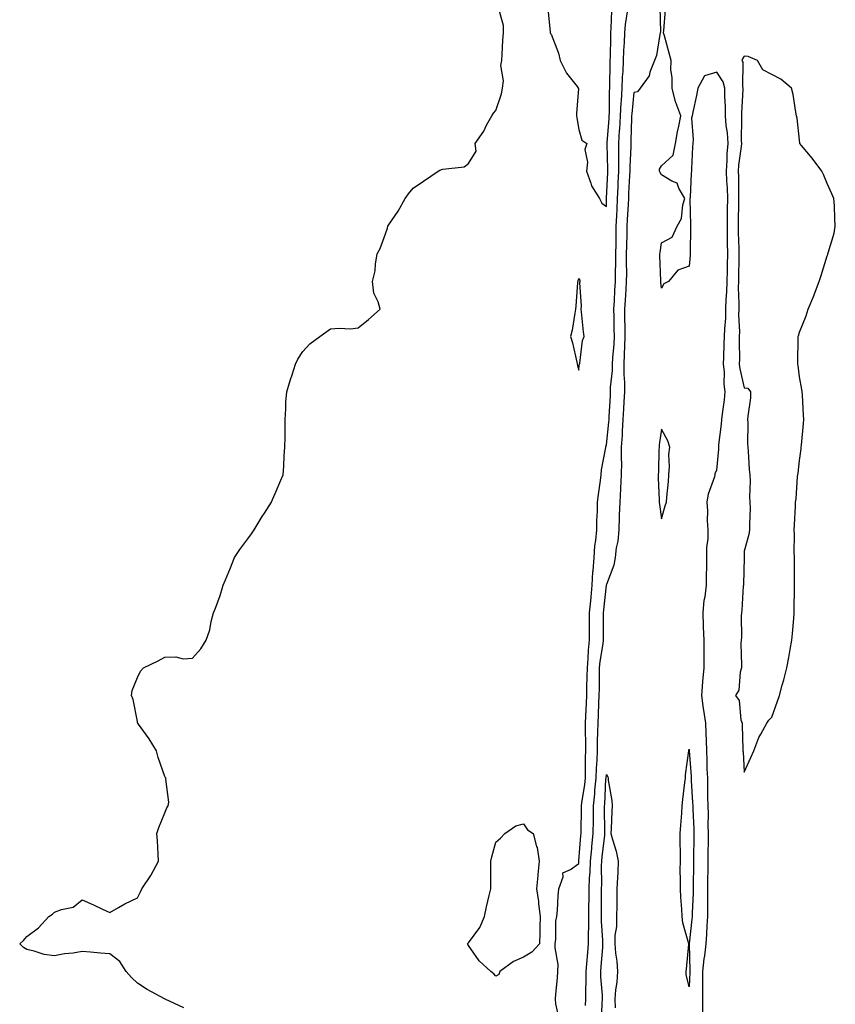
# Model space of a CAD drawing. Units: inches. Extents: x 870803 to 873443, y 7289978 to 7292618.
# Drawn here: x 870815 to 871111, y 7290700 to 7291057 of the extents above; entities that cross this region are included whole.
import ezdxf

# ---------------------------------------------------------------- set-up
doc = ezdxf.new("R2010")
doc.units = ezdxf.units.IN
doc.header["$MEASUREMENT"] = 0
doc.layers.add('Contour_87087289', color=7, linetype='Continuous', true_color=0x44a678)

msp = doc.modelspace()

# ---------------------------------------------------------------- linework, layer by layer
at = {"layer": 'Contour_87087289'}
for points in [[(870874.95, 7290698.81, 3352), (870868.15, 7290701.92, 3352), (870868.05, 7290701.98, 3352), (870867.92, 7290702.05, 3352), (870861.6, 7290705.46, 3352), (870858.05, 7290707.77, 3352), (870855.92, 7290709.79, 3352), (870853.98, 7290711.92, 3352), (870851.69, 7290715.55, 3352), (870848.05, 7290718.3, 3352), (870844.71, 7290718.58, 3352), (870841.02, 7290718.95, 3352), (870838.05, 7290719.21, 3352), (870834.76, 7290718.63, 3352), (870831.67, 7290718.3, 3352), (870828.05, 7290717.6, 3352), (870824.25, 7290718.12, 3352), (870820.62, 7290719.35, 3352), (870818.05, 7290719.88, 3352), (870816.82, 7290720.69, 3352), (870815.4, 7290721.92, 3352), (870816.76, 7290723.21, 3352), (870818.05, 7290724.64, 3352), (870822.26, 7290727.71, 3352), (870825.98, 7290731.92, 3352), (870827.31, 7290732.66, 3352), (870828.05, 7290733.44, 3352), (870830.55, 7290734.42, 3352), (870834.74, 7290735.23, 3352), (870838.05, 7290737.9, 3352), (870842.2, 7290736.07, 3352), (870845.43, 7290734.54, 3352), (870848.05, 7290733.32, 3352), (870851.28, 7290735.15, 3352), (870853.46, 7290736.51, 3352), (870858.05, 7290738.59, 3352), (870859.21, 7290740.76, 3352), (870859.71, 7290741.92, 3352), (870862.91, 7290746.77, 3352), (870863.02, 7290746.95, 3352), (870865.74, 7290751.92, 3352), (870865.55, 7290754.42, 3352), (870865.35, 7290759.22, 3352), (870865.14, 7290761.92, 3352), (870865.87, 7290764.11, 3352), (870868.05, 7290769.42, 3352), (870868.76, 7290771.22, 3352), (870869.18, 7290771.92, 3352), (870869.44, 7290773.31, 3352), (870868.36, 7290781.61, 3352), (870868.49, 7290781.92, 3352), (870868.29, 7290782.15, 3352), (870868.05, 7290782.57, 3352), (870865.63, 7290789.51, 3352), (870865.05, 7290791.92, 3352), (870862.37, 7290796.24, 3352), (870858.48, 7290801.48, 3352), (870858.17, 7290801.92, 3352), (870858.16, 7290802.03, 3352), (870858.05, 7290802.46, 3352), (870856.58, 7290810.45, 3352), (870855.97, 7290811.92, 3352), (870856.19, 7290813.79, 3352), (870858.05, 7290818.4, 3352), (870859.22, 7290820.75, 3352), (870860.34, 7290821.92, 3352), (870865.55, 7290824.42, 3352), (870868.05, 7290825.83, 3352), (870872.05, 7290825.92, 3352), (870874.72, 7290825.25, 3352), (870878.05, 7290825.4, 3352), (870881.11, 7290828.86, 3352), (870883.01, 7290831.92, 3352), (870884.28, 7290835.69, 3352), (870884.8, 7290838.68, 3352), (870885.65, 7290841.92, 3352), (870886.4, 7290843.57, 3352), (870888.05, 7290848.19, 3352), (870888.95, 7290851.02, 3352), (870889.2, 7290851.92, 3352), (870890.01, 7290853.88, 3352), (870891.8, 7290858.17, 3352), (870893.25, 7290861.92, 3352), (870895.15, 7290864.82, 3352), (870898.05, 7290868.64, 3352), (870899.43, 7290870.54, 3352), (870900.34, 7290871.92, 3352), (870903.27, 7290876.71, 3352), (870904.14, 7290878.01, 3352), (870906.7, 7290881.92, 3352), (870907.09, 7290882.88, 3352), (870908.05, 7290885.05, 3352), (870910.07, 7290889.9, 3352), (870910.86, 7290891.92, 3352), (870911.11, 7290894.98, 3352), (870911.26, 7290898.71, 3352), (870911.55, 7290901.92, 3352), (870911.63, 7290905.5, 3352), (870911.61, 7290908.36, 3352), (870911.63, 7290911.92, 3352), (870911.92, 7290915.8, 3352), (870911.82, 7290918.15, 3352), (870912.19, 7290921.92, 3352), (870913.52, 7290926.45, 3352), (870914.16, 7290928.03, 3352), (870915.43, 7290931.92, 3352), (870916.21, 7290933.77, 3352), (870918.05, 7290936.59, 3352), (870920.63, 7290939.34, 3352), (870924.2, 7290941.92, 3352), (870926.41, 7290943.56, 3352), (870928.05, 7290944.73, 3352), (870931.17, 7290945.05, 3352), (870935.27, 7290944.69, 3352), (870938.05, 7290945.11, 3352), (870941.86, 7290948.11, 3352), (870946.05, 7290951.92, 3352), (870945.38, 7290954.59, 3352), (870943.75, 7290957.62, 3352), (870943.32, 7290961.92, 3352), (870944.21, 7290965.76, 3352), (870944.35, 7290968.22, 3352), (870945.02, 7290971.92, 3352), (870946.08, 7290973.89, 3352), (870948.05, 7290979.18, 3352), (870948.72, 7290981.26, 3352), (870948.8, 7290981.92, 3352), (870950.38, 7290984.25, 3352), (870952.6, 7290987.37, 3352), (870955.11, 7290991.92, 3352), (870956.35, 7290993.62, 3352), (870958.05, 7290995.68, 3352), (870961.77, 7290998.2, 3352), (870967.15, 7291001.92, 3352), (870967.74, 7291002.22, 3352), (870968.05, 7291002.37, 3352), (870968.74, 7291002.6, 3352), (870976.5, 7291003.47, 3352), (870978.05, 7291004.6, 3352), (870980.86, 7291009.11, 3352), (870980.5, 7291011.92, 3352), (870983.59, 7291016.37, 3352), (870984.63, 7291018.5, 3352), (870986.5, 7291021.92, 3352), (870987.13, 7291022.84, 3352), (870988.05, 7291023.83, 3352), (870990.08, 7291029.89, 3352), (870990.46, 7291031.92, 3352), (870990.75, 7291034.63, 3352), (870989.78, 7291040.19, 3352), (870990.14, 7291041.92, 3352), (870990.26, 7291044.14, 3352), (870990.59, 7291049.38, 3352), (870990.72, 7291051.92, 3352), (870990.74, 7291054.61, 3352), (870988.95, 7291061.02, 3352)], [(871047.42, 7291061.29, 3350), (871047.73, 7291052.24, 3350), (871047.61, 7291051.92, 3350), (871047.46, 7291051.32, 3350), (871046.18, 7291043.8, 3350), (871045.56, 7291041.92, 3350), (871043.85, 7291037.72, 3350), (871043.53, 7291036.44, 3350), (871040.36, 7291031.92, 3350), (871039.33, 7291030.63, 3350), (871038.05, 7291030.32, 3350), (871037.27, 7291022.69, 3350), (871037.23, 7291021.92, 3350), (871037.19, 7291021.06, 3350), (871036.98, 7291012.98, 3350), (871036.92, 7291011.92, 3350), (871036.91, 7291010.79, 3350), (871036.54, 7291003.42, 3350), (871036.53, 7291001.92, 3350), (871036.46, 7291000.33, 3350), (871036.14, 7290993.82, 3350), (871036.06, 7290991.92, 3350), (871035.96, 7290989.83, 3350), (871035.65, 7290984.32, 3350), (871035.53, 7290981.92, 3350), (871035.48, 7290979.35, 3350), (871035.31, 7290974.65, 3350), (871035.26, 7290971.92, 3350), (871035.23, 7290969.11, 3350), (871035.31, 7290964.66, 3350), (871035.28, 7290961.92, 3350), (871035.11, 7290958.98, 3350), (871034.83, 7290955.14, 3350), (871034.65, 7290951.92, 3350), (871034.68, 7290948.55, 3350), (871034.7, 7290945.27, 3350), (871034.74, 7290941.92, 3350), (871034.59, 7290938.45, 3350), (871034.57, 7290935.4, 3350), (871034.41, 7290931.92, 3350), (871034.37, 7290928.25, 3350), (871034.64, 7290925.34, 3350), (871034.6, 7290921.92, 3350), (871034.4, 7290918.28, 3350), (871034.26, 7290915.71, 3350), (871034.06, 7290911.92, 3350), (871033.79, 7290907.66, 3350), (871033.77, 7290906.2, 3350), (871033.47, 7290901.92, 3350), (871033.42, 7290897.29, 3350), (871033.49, 7290896.47, 3350), (871033.43, 7290891.92, 3350), (871033.2, 7290887.08, 3350), (871033.21, 7290886.75, 3350), (871032.95, 7290881.92, 3350), (871032.75, 7290877.22, 3350), (871032.72, 7290876.59, 3350), (871032.53, 7290871.92, 3350), (871032.16, 7290867.81, 3350), (871031.6, 7290865.47, 3350), (871031.19, 7290861.92, 3350), (871030.81, 7290859.17, 3350), (871028.05, 7290852.08, 3350), (871028.03, 7290851.94, 3350), (871028.03, 7290851.92, 3350), (871028.02, 7290851.89, 3350), (871027.05, 7290842.93, 3350), (871026.95, 7290841.92, 3350), (871026.94, 7290840.82, 3350), (871026.86, 7290833.1, 3350), (871026.86, 7290831.92, 3350), (871026.72, 7290830.59, 3350), (871025.72, 7290824.25, 3350), (871025.51, 7290821.92, 3350), (871025.46, 7290819.33, 3350), (871025.42, 7290814.55, 3350), (871025.37, 7290811.92, 3350), (871025.24, 7290809.11, 3350), (871025.06, 7290804.91, 3350), (871024.92, 7290801.92, 3350), (871024.89, 7290798.77, 3350), (871024.75, 7290795.22, 3350), (871024.72, 7290791.92, 3350), (871024.58, 7290788.45, 3350), (871024.33, 7290785.64, 3350), (871024.19, 7290781.92, 3350), (871023.79, 7290777.65, 3350), (871023.72, 7290776.25, 3350), (871023.26, 7290771.92, 3350), (871023.23, 7290767.1, 3350), (871023.23, 7290766.74, 3350), (871023.2, 7290761.92, 3350), (871022.73, 7290757.24, 3350), (871022.68, 7290756.55, 3350), (871022.24, 7290751.92, 3350), (871022.09, 7290747.89, 3350), (871021.88, 7290745.75, 3350), (871021.72, 7290741.92, 3350), (871021.68, 7290738.29, 3350), (871021.63, 7290735.49, 3350), (871021.59, 7290731.92, 3350), (871021.61, 7290728.36, 3350), (871021.43, 7290725.3, 3350), (871021.46, 7290721.92, 3350), (871021.19, 7290718.78, 3350), (871020.82, 7290714.69, 3350), (871020.58, 7290711.92, 3350), (871020.64, 7290709.33, 3350), (871020.47, 7290704.34, 3350), (871020.53, 7290701.92, 3350), (871020.38, 7290699.59, 3350)], [(871006.8, 7291060.68, 3352), (871007.64, 7291052.33, 3352), (871007.72, 7291051.92, 3352), (871007.82, 7291051.7, 3352), (871008.05, 7291051.52, 3352), (871010.7, 7291044.58, 3352), (871011.26, 7291041.92, 3352), (871013.55, 7291037.42, 3352), (871017.42, 7291032.55, 3352), (871017.89, 7291031.92, 3352), (871017.91, 7291031.77, 3352), (871017.18, 7291022.79, 3352), (871017.24, 7291021.92, 3352), (871017.3, 7291021.17, 3352), (871018.05, 7291016.92, 3352), (871019.17, 7291013.04, 3352), (871020.94, 7291011.92, 3352), (871020.26, 7291009.7, 3352), (871021.28, 7291005.15, 3352), (871020.86, 7291001.92, 3352), (871022.45, 7290997.52, 3352), (871022.64, 7290996.51, 3352), (871025.52, 7290991.92, 3352), (871026.46, 7290990.33, 3352), (871028.05, 7290989.02, 3352), (871028.15, 7290991.82, 3352), (871028.16, 7290992.03, 3352), (871028.56, 7291001.41, 3352), (871028.58, 7291001.92, 3352), (871028.59, 7291002.46, 3352), (871028.29, 7291011.69, 3352), (871028.29, 7291011.92, 3352), (871028.31, 7291012.17, 3352), (871029.05, 7291020.92, 3352), (871029.1, 7291021.92, 3352), (871029.16, 7291023.02, 3352), (871029.2, 7291030.77, 3352), (871029.26, 7291031.92, 3352), (871029.32, 7291033.19, 3352), (871029.4, 7291040.56, 3352), (871029.47, 7291041.92, 3352), (871029.53, 7291043.39, 3352), (871029.62, 7291050.35, 3352), (871029.68, 7291051.92, 3352), (871029.84, 7291053.71, 3352), (871030.04, 7291059.94, 3352)], [(871010.9, 7290694.77, 3351), (871009.69, 7290700.28, 3351), (871009.65, 7290701.92, 3351), (871009.8, 7290703.67, 3351), (871010.31, 7290709.65, 3351), (871010.5, 7290711.92, 3351), (871010.61, 7290714.48, 3351), (871009.46, 7290720.51, 3351), (871009.56, 7290721.92, 3351), (871009.79, 7290723.66, 3351), (871009.79, 7290730.18, 3351), (871010.12, 7290731.92, 3351), (871010.33, 7290734.21, 3351), (871010.58, 7290739.39, 3351), (871010.83, 7290741.92, 3351), (871012.4, 7290746.28, 3351), (871012.23, 7290747.74, 3351), (871015.03, 7290748.9, 3351), (871018.05, 7290751.12, 3351), (871018.12, 7290751.85, 3351), (871018.12, 7290751.92, 3351), (871018.13, 7290752, 3351), (871018.79, 7290761.18, 3351), (871018.87, 7290761.92, 3351), (871018.87, 7290762.74, 3351), (871019.07, 7290770.9, 3351), (871019.08, 7290771.92, 3351), (871019.2, 7290773.07, 3351), (871020.25, 7290779.71, 3351), (871020.46, 7290781.92, 3351), (871020.55, 7290784.42, 3351), (871020.46, 7290789.51, 3351), (871020.56, 7290791.92, 3351), (871020.58, 7290794.45, 3351), (871020.45, 7290799.52, 3351), (871020.47, 7290801.92, 3351), (871020.59, 7290804.46, 3351), (871020.8, 7290809.17, 3351), (871020.92, 7290811.92, 3351), (871020.98, 7290814.85, 3351), (871021.11, 7290818.85, 3351), (871021.18, 7290821.92, 3351), (871021.48, 7290825.35, 3351), (871021.56, 7290828.4, 3351), (871021.91, 7290831.92, 3351), (871021.94, 7290835.81, 3351), (871021.94, 7290838.03, 3351), (871021.96, 7290841.92, 3351), (871022.38, 7290846.25, 3351), (871022.49, 7290847.49, 3351), (871022.93, 7290851.92, 3351), (871023.2, 7290856.76, 3351), (871023.27, 7290857.13, 3351), (871023.6, 7290861.92, 3351), (871023.89, 7290866.08, 3351), (871024.25, 7290868.12, 3351), (871024.57, 7290871.92, 3351), (871024.64, 7290875.33, 3351), (871024.79, 7290878.66, 3351), (871024.87, 7290881.92, 3351), (871025.18, 7290884.79, 3351), (871025.96, 7290889.83, 3351), (871026.21, 7290891.92, 3351), (871026.33, 7290893.64, 3351), (871027.85, 7290901.71, 3351), (871027.87, 7290901.92, 3351), (871027.89, 7290902.08, 3351), (871028.05, 7290902.68, 3351), (871029.01, 7290910.96, 3351), (871029.07, 7290911.92, 3351), (871029.13, 7290912.99, 3351), (871029.5, 7290920.47, 3351), (871029.58, 7290921.92, 3351), (871029.59, 7290923.46, 3351), (871030.28, 7290929.69, 3351), (871030.3, 7290931.92, 3351), (871030.41, 7290934.28, 3351), (871030.83, 7290939.15, 3351), (871030.95, 7290941.92, 3351), (871030.92, 7290944.79, 3351), (871030.85, 7290949.13, 3351), (871030.82, 7290951.92, 3351), (871030.98, 7290954.85, 3351), (871031.15, 7290958.81, 3351), (871031.34, 7290961.92, 3351), (871031.37, 7290965.24, 3351), (871031.48, 7290968.49, 3351), (871031.5, 7290971.92, 3351), (871031.58, 7290975.45, 3351), (871031.59, 7290978.38, 3351), (871031.66, 7290981.92, 3351), (871031.84, 7290985.71, 3351), (871031.92, 7290988.04, 3351), (871032.11, 7290991.92, 3351), (871032.3, 7290996.17, 3351), (871032.36, 7290997.61, 3351), (871032.56, 7291001.92, 3351), (871032.6, 7291006.46, 3351), (871032.57, 7291007.41, 3351), (871032.61, 7291011.92, 3351), (871032.88, 7291016.75, 3351), (871032.91, 7291017.07, 3351), (871033.17, 7291021.92, 3351), (871033.41, 7291026.57, 3351), (871033.49, 7291027.36, 3351), (871033.74, 7291031.92, 3351), (871033.93, 7291036.04, 3351), (871034.09, 7291037.96, 3351), (871034.28, 7291041.92, 3351), (871034.42, 7291045.54, 3351), (871034.62, 7291048.49, 3351), (871034.76, 7291051.92, 3351), (871035.02, 7291054.95, 3351), (871035.73, 7291059.6, 3351)], [(871063.03, 7290696.94, 3350), (871063.07, 7290701.92, 3350), (871063.07, 7290706.9, 3350), (871063.07, 7290706.94, 3350), (871063.08, 7290711.92, 3350), (871063.5, 7290716.47, 3350), (871063.77, 7290717.64, 3350), (871064.28, 7290721.92, 3350), (871064.52, 7290725.45, 3350), (871064.57, 7290728.44, 3350), (871064.79, 7290731.92, 3350), (871064.83, 7290735.13, 3350), (871064.78, 7290738.65, 3350), (871064.82, 7290741.92, 3350), (871064.86, 7290745.11, 3350), (871064.91, 7290748.78, 3350), (871064.95, 7290751.92, 3350), (871064.99, 7290754.99, 3350), (871065.04, 7290758.91, 3350), (871065.08, 7290761.92, 3350), (871065.01, 7290764.96, 3350), (871065.02, 7290768.88, 3350), (871064.94, 7290771.92, 3350), (871064.85, 7290775.11, 3350), (871064.88, 7290778.75, 3350), (871064.78, 7290781.92, 3350), (871064.65, 7290785.32, 3350), (871064.63, 7290788.5, 3350), (871064.5, 7290791.92, 3350), (871064.33, 7290795.64, 3350), (871064.29, 7290798.16, 3350), (871064.11, 7290801.92, 3350), (871063.4, 7290806.58, 3350), (871063.29, 7290807.16, 3350), (871062.61, 7290811.92, 3350), (871063.03, 7290816.9, 3350), (871063.03, 7290816.94, 3350), (871063.52, 7290821.92, 3350), (871063.47, 7290826.5, 3350), (871063.52, 7290827.39, 3350), (871063.46, 7290831.92, 3350), (871063.28, 7290836.7, 3350), (871063.31, 7290837.17, 3350), (871063.09, 7290841.92, 3350), (871063.56, 7290846.41, 3350), (871063.82, 7290847.69, 3350), (871064.35, 7290851.92, 3350), (871064.35, 7290855.62, 3350), (871064.43, 7290858.31, 3350), (871064.43, 7290861.92, 3350), (871064.43, 7290865.53, 3350), (871064.91, 7290868.78, 3350), (871064.91, 7290871.92, 3350), (871064.66, 7290875.31, 3350), (871064.89, 7290878.77, 3350), (871064.58, 7290881.92, 3350), (871065.03, 7290884.94, 3350), (871067.34, 7290891.21, 3350), (871067.49, 7290891.92, 3350), (871067.51, 7290892.47, 3350), (871068.05, 7290893.55, 3350), (871068.78, 7290901.19, 3350), (871068.81, 7290901.92, 3350), (871068.86, 7290902.73, 3350), (871069.79, 7290910.18, 3350), (871069.9, 7290911.92, 3350), (871070.1, 7290913.97, 3350), (871070.92, 7290919.05, 3350), (871071.16, 7290921.92, 3350), (871070.8, 7290924.67, 3350), (871070.85, 7290929.13, 3350), (871070.56, 7290931.92, 3350), (871070.61, 7290934.48, 3350), (871070.81, 7290939.16, 3350), (871070.86, 7290941.92, 3350), (871070.95, 7290944.81, 3350), (871071.33, 7290948.64, 3350), (871071.41, 7290951.92, 3350), (871071.51, 7290955.38, 3350), (871071.76, 7290958.21, 3350), (871071.86, 7290961.92, 3350), (871071.93, 7290965.8, 3350), (871071.99, 7290967.98, 3350), (871072.06, 7290971.92, 3350), (871071.99, 7290975.86, 3350), (871071.99, 7290977.98, 3350), (871071.92, 7290981.92, 3350), (871071.98, 7290985.86, 3350), (871072.01, 7290987.96, 3350), (871072.08, 7290991.92, 3350), (871071.94, 7290995.81, 3350), (871071.77, 7290998.2, 3350), (871071.63, 7291001.92, 3350), (871071.88, 7291005.75, 3350), (871071.87, 7291008.1, 3350), (871072.16, 7291011.92, 3350), (871071.92, 7291015.79, 3350), (871071.51, 7291018.46, 3350), (871071.25, 7291021.92, 3350), (871071.24, 7291025.11, 3350), (871070.98, 7291028.99, 3350), (871070.98, 7291031.92, 3350), (871070.39, 7291034.26, 3350), (871068.05, 7291037.68, 3350), (871063.61, 7291036.36, 3350), (871061.23, 7291031.92, 3350), (871060.71, 7291029.25, 3350), (871059.37, 7291023.24, 3350), (871059.1, 7291021.92, 3350), (871058.94, 7291021.03, 3350), (871059.52, 7291013.39, 3350), (871059.35, 7291011.92, 3350), (871059.31, 7291010.66, 3350), (871058.88, 7291002.75, 3350), (871058.86, 7291001.92, 3350), (871058.77, 7291001.2, 3350), (871058.4, 7290992.27, 3350), (871058.36, 7290991.92, 3350), (871058.37, 7290991.6, 3350), (871058.53, 7290982.4, 3350), (871058.54, 7290981.92, 3350), (871058.54, 7290981.43, 3350), (871058.49, 7290972.36, 3350), (871058.49, 7290971.92, 3350), (871058.48, 7290971.49, 3350), (871058.05, 7290967.44, 3350), (871053.98, 7290965.98, 3350), (871050.6, 7290961.92, 3350), (871048.92, 7290961.05, 3350), (871048.05, 7290959.52, 3350), (871047.82, 7290961.7, 3350), (871047.78, 7290961.92, 3350), (871047.79, 7290962.18, 3350), (871047.5, 7290971.36, 3350), (871047.5, 7290971.92, 3350), (871047.51, 7290972.46, 3350), (871048.05, 7290975.86, 3350), (871051.97, 7290978, 3350), (871053.7, 7290981.92, 3350), (871055.28, 7290984.69, 3350), (871055.8, 7290989.67, 3350), (871056.5, 7290991.92, 3350), (871054.29, 7290995.68, 3350), (871053.69, 7290997.56, 3350), (871051.73, 7290998.25, 3350), (871048.05, 7291000.48, 3350), (871047.52, 7291001.39, 3350), (871047.31, 7291001.92, 3350), (871047.35, 7291002.62, 3350), (871048.05, 7291003.8, 3350), (871052.26, 7291007.71, 3350), (871053.16, 7291011.92, 3350), (871053.82, 7291016.15, 3350), (871054.35, 7291018.22, 3350), (871055.05, 7291021.92, 3350), (871053.18, 7291026.79, 3350), (871053.09, 7291026.96, 3350), (871051.86, 7291031.92, 3350), (871051.96, 7291035.83, 3350), (871051.39, 7291038.58, 3350), (871051.54, 7291041.92, 3350), (871050.79, 7291044.65, 3350), (871049.11, 7291050.86, 3350), (871048.82, 7291051.92, 3350), (871048.89, 7291052.76, 3350), (871049.54, 7291060.43, 3350)], [(871026.33, 7290693.64, 3349), (871026.55, 7290700.43, 3349), (871026.65, 7290701.92, 3349), (871026.61, 7290703.36, 3349), (871026.08, 7290709.96, 3349), (871026.04, 7290711.92, 3349), (871026.2, 7290713.78, 3349), (871026.72, 7290720.59, 3349), (871026.83, 7290721.92, 3349), (871026.83, 7290723.14, 3349), (871026.31, 7290730.18, 3349), (871026.3, 7290731.92, 3349), (871026.32, 7290733.65, 3349), (871026.31, 7290740.18, 3349), (871026.33, 7290741.92, 3349), (871026.4, 7290743.57, 3349), (871026.29, 7290750.16, 3349), (871026.36, 7290751.92, 3349), (871026.5, 7290753.46, 3349), (871027.46, 7290761.33, 3349), (871027.52, 7290761.92, 3349), (871027.53, 7290762.45, 3349), (871027.44, 7290771.3, 3349), (871027.44, 7290771.92, 3349), (871027.5, 7290772.47, 3349), (871027.91, 7290781.78, 3349), (871027.93, 7290781.92, 3349), (871027.93, 7290782.04, 3349), (871028.05, 7290783.35, 3349), (871028.54, 7290782.41, 3349), (871028.66, 7290781.92, 3349), (871028.71, 7290781.26, 3349), (871030.06, 7290773.93, 3349), (871030.2, 7290771.92, 3349), (871030.03, 7290769.95, 3349), (871029.82, 7290763.69, 3349), (871029.67, 7290761.92, 3349), (871030.23, 7290759.74, 3349), (871031.66, 7290755.53, 3349), (871032.38, 7290751.92, 3349), (871032.16, 7290747.81, 3349), (871032.08, 7290745.95, 3349), (871031.87, 7290741.92, 3349), (871031.8, 7290738.16, 3349), (871031.8, 7290735.67, 3349), (871031.74, 7290731.92, 3349), (871031.69, 7290728.29, 3349), (871031.14, 7290725.02, 3349), (871031.08, 7290721.92, 3349), (871031.37, 7290718.6, 3349), (871031.87, 7290715.74, 3349), (871032.14, 7290711.92, 3349), (871031.87, 7290708.1, 3349), (871031.39, 7290705.26, 3349), (871031.1, 7290701.92, 3349), (871031.21, 7290698.77, 3349)]]:
    msp.add_polyline3d(points, dxfattribs=at)
for points in [[(871078.05, 7290784.17, 3351), (871080.47, 7290789.5, 3351), (871081.47, 7290791.92, 3351), (871083.3, 7290796.68, 3351), (871084.07, 7290797.95, 3351), (871086.18, 7290801.92, 3351), (871086.98, 7290802.99, 3351), (871088.05, 7290804.11, 3351), (871090.14, 7290809.83, 3351), (871090.79, 7290811.92, 3351), (871091.84, 7290815.71, 3351), (871092.4, 7290817.56, 3351), (871093.53, 7290821.92, 3351), (871094.25, 7290825.72, 3351), (871094.7, 7290828.57, 3351), (871095.32, 7290831.92, 3351), (871095.57, 7290834.4, 3351), (871095.96, 7290839.83, 3351), (871096.17, 7290841.92, 3351), (871096.16, 7290843.81, 3351), (871096.3, 7290850.17, 3351), (871096.29, 7290851.92, 3351), (871096.22, 7290853.76, 3351), (871096.31, 7290860.18, 3351), (871096.23, 7290861.92, 3351), (871096.18, 7290863.79, 3351), (871096.24, 7290870.11, 3351), (871096.18, 7290871.92, 3351), (871096.27, 7290873.7, 3351), (871096.59, 7290880.46, 3351), (871096.66, 7290881.92, 3351), (871096.82, 7290883.15, 3351), (871097.37, 7290891.24, 3351), (871097.45, 7290891.92, 3351), (871097.54, 7290892.43, 3351), (871098.05, 7290897.1, 3351), (871098.63, 7290901.33, 3351), (871098.69, 7290901.92, 3351), (871098.74, 7290902.61, 3351), (871099.54, 7290910.44, 3351), (871099.62, 7290911.92, 3351), (871099.55, 7290913.42, 3351), (871099.12, 7290920.85, 3351), (871099.07, 7290921.92, 3351), (871098.94, 7290922.81, 3351), (871098.05, 7290927.41, 3351), (871097.56, 7290931.43, 3351), (871097.51, 7290931.92, 3351), (871097.52, 7290932.45, 3351), (871097.63, 7290941.5, 3351), (871097.64, 7290941.92, 3351), (871097.74, 7290942.23, 3351), (871098.05, 7290943.54, 3351), (871100.47, 7290949.5, 3351), (871101.16, 7290951.92, 3351), (871103.29, 7290956.68, 3351), (871103.52, 7290957.4, 3351), (871105.22, 7290961.92, 3351), (871105.94, 7290964.03, 3351), (871108.05, 7290971.23, 3351), (871108.28, 7290971.69, 3351), (871108.36, 7290971.92, 3351), (871108.45, 7290972.32, 3351), (871110.58, 7290979.39, 3351), (871111.05, 7290981.92, 3351), (871110.85, 7290984.72, 3351), (871110.7, 7290989.27, 3351), (871110.52, 7290991.92, 3351), (871109.81, 7290993.68, 3351), (871108.05, 7290997.41, 3351), (871106.78, 7291000.64, 3351), (871106.16, 7291001.92, 3351), (871102.69, 7291006.56, 3351), (871098.8, 7291011.17, 3351), (871098.17, 7291011.92, 3351), (871098.15, 7291012.02, 3351), (871098.05, 7291013.09, 3351), (871097.19, 7291021.06, 3351), (871097.01, 7291021.92, 3351), (871096.73, 7291023.25, 3351), (871095.78, 7291029.64, 3351), (871095.21, 7291031.92, 3351), (871091.34, 7291035.21, 3351), (871088.05, 7291036.85, 3351), (871084.76, 7291038.63, 3351), (871082.85, 7291041.92, 3351), (871079.49, 7291043.37, 3351), (871078.05, 7291043.49, 3351), (871077.38, 7291042.58, 3351), (871077.22, 7291041.92, 3351), (871077.5, 7291041.37, 3351), (871077.38, 7291032.59, 3351), (871077.54, 7291031.92, 3351), (871077.55, 7291031.41, 3351), (871077.01, 7291022.96, 3351), (871077.01, 7291021.92, 3351), (871077.08, 7291020.95, 3351), (871076.95, 7291013.02, 3351), (871077.01, 7291011.92, 3351), (871076.93, 7291010.8, 3351), (871075.97, 7291004, 3351), (871075.83, 7291001.92, 3351), (871075.91, 7290999.78, 3351), (871075.92, 7290994.05, 3351), (871076, 7290991.92, 3351), (871075.96, 7290989.83, 3351), (871075.83, 7290984.14, 3351), (871075.8, 7290981.92, 3351), (871075.84, 7290979.7, 3351), (871076.06, 7290973.91, 3351), (871076.1, 7290971.92, 3351), (871076.06, 7290969.93, 3351), (871075.98, 7290963.99, 3351), (871075.94, 7290961.92, 3351), (871075.89, 7290959.76, 3351), (871076.1, 7290953.87, 3351), (871076.04, 7290951.92, 3351), (871075.99, 7290949.86, 3351), (871076.27, 7290943.7, 3351), (871076.22, 7290941.92, 3351), (871076.19, 7290940.05, 3351), (871076.26, 7290933.72, 3351), (871076.23, 7290931.92, 3351), (871076.39, 7290930.26, 3351), (871078.05, 7290923.32, 3351), (871079.34, 7290923.21, 3351), (871080.36, 7290921.92, 3351), (871080.26, 7290919.71, 3351), (871079.3, 7290913.17, 3351), (871079.23, 7290911.92, 3351), (871079.31, 7290910.66, 3351), (871079.23, 7290903.1, 3351), (871079.31, 7290901.92, 3351), (871079.48, 7290900.49, 3351), (871079.88, 7290893.75, 3351), (871080.12, 7290891.92, 3351), (871080.23, 7290889.74, 3351), (871079.98, 7290883.84, 3351), (871080.11, 7290881.92, 3351), (871080.13, 7290879.84, 3351), (871079.95, 7290873.82, 3351), (871079.97, 7290871.92, 3351), (871079.72, 7290870.25, 3351), (871078.05, 7290864.17, 3351), (871077.98, 7290862, 3351), (871077.97, 7290861.92, 3351), (871077.97, 7290861.84, 3351), (871077.73, 7290852.24, 3351), (871077.72, 7290851.92, 3351), (871077.66, 7290851.53, 3351), (871077.17, 7290842.81, 3351), (871077, 7290841.92, 3351), (871076.94, 7290840.81, 3351), (871076.99, 7290832.98, 3351), (871076.92, 7290831.92, 3351), (871076.85, 7290830.72, 3351), (871077.06, 7290822.92, 3351), (871076.99, 7290821.92, 3351), (871076.53, 7290820.4, 3351), (871076.1, 7290813.87, 3351), (871074.88, 7290811.92, 3351), (871076.21, 7290810.08, 3351), (871076.83, 7290803.14, 3351), (871077.24, 7290801.92, 3351), (871077.27, 7290801.14, 3351), (871077.56, 7290792.41, 3351), (871077.58, 7290791.92, 3351), (871077.6, 7290791.47, 3351)], [(871018.05, 7290929.74, 3352), (871018.24, 7290931.73, 3352), (871018.3, 7290931.92, 3352), (871018.4, 7290932.26, 3352), (871019.4, 7290940.57, 3352), (871020.01, 7290941.92, 3352), (871019.79, 7290943.66, 3352), (871019.02, 7290950.95, 3352), (871018.9, 7290951.92, 3352), (871019.06, 7290952.93, 3352), (871018.46, 7290961.52, 3352), (871018.56, 7290961.92, 3352), (871018.57, 7290962.44, 3352), (871018.05, 7290962.99, 3352), (871017.73, 7290962.24, 3352), (871017.67, 7290961.92, 3352), (871017.63, 7290961.5, 3352), (871017.01, 7290952.96, 3352), (871016.91, 7290951.92, 3352), (871016.6, 7290950.47, 3352), (871015.68, 7290944.29, 3352), (871015.08, 7290941.92, 3352), (871015.78, 7290939.64, 3352), (871017.34, 7290932.63, 3352), (871017.53, 7290931.92, 3352), (871017.59, 7290931.46, 3352)], [(871048.05, 7290875.93, 3350), (871049.39, 7290880.58, 3350), (871049.82, 7290881.92, 3350), (871049.93, 7290883.8, 3350), (871050.54, 7290889.43, 3350), (871050.69, 7290891.92, 3350), (871050.95, 7290894.82, 3350), (871050.72, 7290899.25, 3350), (871051.06, 7290901.92, 3350), (871050.35, 7290904.22, 3350), (871048.05, 7290908.35, 3350), (871047.23, 7290902.74, 3350), (871047.18, 7290901.92, 3350), (871047.1, 7290900.96, 3350), (871046.94, 7290893.02, 3350), (871046.82, 7290891.92, 3350), (871046.81, 7290890.69, 3350), (871047.22, 7290882.75, 3350), (871047.21, 7290881.92, 3350), (871047.29, 7290881.16, 3350)], [(871058.05, 7290706.4, 3349), (871057.03, 7290710.9, 3349), (871057.04, 7290711.92, 3349), (871057.14, 7290712.84, 3349), (871058.01, 7290721.88, 3349), (871058.02, 7290721.92, 3349), (871058.01, 7290721.96, 3349), (871055.73, 7290729.6, 3349), (871055.5, 7290731.92, 3349), (871055.42, 7290734.55, 3349), (871055.02, 7290738.88, 3349), (871054.94, 7290741.92, 3349), (871054.98, 7290744.99, 3349), (871054.87, 7290748.74, 3349), (871054.91, 7290751.92, 3349), (871054.93, 7290755.05, 3349), (871054.84, 7290758.71, 3349), (871054.86, 7290761.92, 3349), (871055.03, 7290764.94, 3349), (871055.41, 7290769.28, 3349), (871055.57, 7290771.92, 3349), (871055.77, 7290774.21, 3349), (871056.54, 7290780.42, 3349), (871056.69, 7290781.92, 3349), (871056.79, 7290783.18, 3349), (871057.97, 7290791.84, 3349), (871057.98, 7290791.92, 3349), (871057.98, 7290791.99, 3349), (871058.05, 7290792.44, 3349), (871058.09, 7290791.96, 3349), (871058.09, 7290791.88, 3349), (871058.75, 7290782.62, 3349), (871058.78, 7290781.92, 3349), (871058.8, 7290781.17, 3349), (871059.33, 7290773.2, 3349), (871059.37, 7290771.92, 3349), (871059.4, 7290770.57, 3349), (871059.72, 7290763.59, 3349), (871059.76, 7290761.92, 3349), (871059.74, 7290760.23, 3349), (871059.65, 7290753.52, 3349), (871059.63, 7290751.92, 3349), (871059.61, 7290750.36, 3349), (871059.51, 7290743.38, 3349), (871059.49, 7290741.92, 3349), (871059.47, 7290740.49, 3349), (871059.16, 7290733.03, 3349), (871059.14, 7290731.92, 3349), (871059.08, 7290730.88, 3349), (871058.06, 7290721.91, 3349), (871058.33, 7290712.19, 3349), (871058.3, 7290711.92, 3349), (871058.3, 7290711.67, 3349)], [(870988.05, 7290710.27, 3351), (870987.25, 7290711.12, 3351), (870986.22, 7290711.92, 3351), (870981.91, 7290715.79, 3351), (870978.05, 7290721.32, 3351), (870977.85, 7290721.71, 3351), (870977.78, 7290721.92, 3351), (870977.89, 7290722.09, 3351), (870978.05, 7290722.28, 3351), (870982.14, 7290727.84, 3351), (870983.86, 7290731.92, 3351), (870984.57, 7290735.4, 3351), (870985.61, 7290739.49, 3351), (870986.15, 7290741.92, 3351), (870986.16, 7290743.81, 3351), (870986.23, 7290750.09, 3351), (870986.23, 7290751.92, 3351), (870986.53, 7290753.44, 3351), (870988.05, 7290758.74, 3351), (870989.69, 7290760.28, 3351), (870991.27, 7290761.92, 3351), (870995.25, 7290764.72, 3351), (870998.05, 7290765.44, 3351), (870999.44, 7290763.31, 3351), (871001.58, 7290761.92, 3351), (871002.78, 7290757.19, 3351), (871002.93, 7290756.8, 3351), (871003.76, 7290751.92, 3351), (871003.26, 7290747.13, 3351), (871003.21, 7290746.75, 3351), (871002.76, 7290741.92, 3351), (871003.4, 7290737.26, 3351), (871003.46, 7290736.5, 3351), (871004.05, 7290731.92, 3351), (871003.95, 7290727.82, 3351), (871003.94, 7290726.02, 3351), (871003.85, 7290721.92, 3351), (871001.01, 7290718.96, 3351), (870998.05, 7290717.14, 3351), (870994.41, 7290715.56, 3351), (870989.48, 7290711.92, 3351), (870989.12, 7290710.86, 3351)]]:
    msp.add_polyline3d(points, close=True, dxfattribs=at)

doc.saveas('drawing.dxf')
